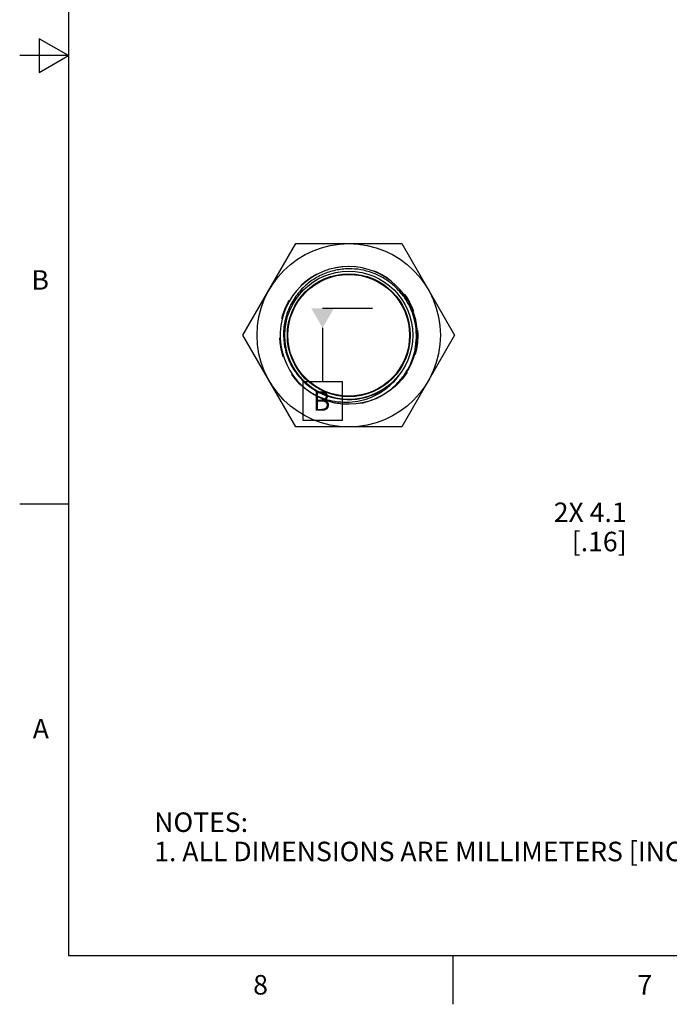
# Model space of a CAD drawing. Units: inches. Extents: x 0.4 to 16.6, y 0.6 to 10.4.
# Drawn here: x 0.4 to 3.7, y 0.6 to 5.7 of the extents above; entities that cross this region are included whole.
import ezdxf

# ---------------------------------------------------------------- set-up
doc = ezdxf.new("R2010")
doc.units = ezdxf.units.IN
doc.header["$LTSCALE"] = 0.935
doc.header["$MEASUREMENT"] = 0
doc.linetypes.add('HIDDEN', pattern=[0.2, 0.1, -0.1])
doc.layers.get('0').update_dxf_attribs({"linetype": 'CONTINUOUS'})
for name, color, linetype in [('AXIS', 7, 'CONTINUOUS'), ('DATUM_PLANES', 7, 'CONTINUOUS'), ('DEFAULT_2', 7, 'HIDDEN'), ('DRIVEN_DIMS', 7, 'CONTINUOUS')]:
    doc.layers.add(name, color=color, linetype=linetype)
doc.styles.add('TEXTSTYLE_2', font='txt', dxfattribs={"width": 0.8})
doc.dimstyles.new('DIMSTYLE_1', dxfattribs={"dimtxt": 0.1, "dimasz": 0.1875, "dimexe": 0.125, "dimexo": 0.0625, "dimgap": 0.1, "dimtad": 0, "dimtih": 1, "dimtoh": 1, "dimdec": 1, "dimzin": 4, "dimdsep": 46, "dimtxsty": 'STANDARD', "dimblk": '_FILLED', "dimblk1": '_FILLED', "dimblk2": '_FILLED', "dimcen": 0.09, "dimadec": 0, "dimazin": 0, "dimtp": 0.005, "dimtm": 0.005, "dimtfac": 1, "dimtdec": 1, "dimtofl": 0, "dimtmove": 0, "dimatfit": 3, "dimldrblk": '_FILLED', "dimfxl": 1, "dimtolj": 1, "dimtzin": 4, "dimarcsym": 0})

# ---------------------------------------------------------------- blocks, each defined once
blk = doc.blocks.new('_FILLED')
at = {"color": 0, "linetype": 'BYBLOCK'}
blk.add_solid([(0, 0), (-1, 0.167), (-1, -0.167)], dxfattribs=at)
blk = doc.blocks.new('*D11')
at = {"layer": 'DRIVEN_DIMS', "color": 7, "linetype": 'CONTINUOUS'}
for p, q in [((4.0789, 3.5334), (4.0789, 3.0338)), ((4.2389, 3.5334), (4.2389, 3.0338)), ((4.0789, 3.1588), (3.782, 3.1588)), ((4.2389, 3.1588), (4.6389, 3.1588))]:
    blk.add_line(p, q, dxfattribs=at)
at = {"layer": 'DRIVEN_DIMS', "color": 7, "linetype": 'CONTINUOUS', "xscale": 0.1875, "yscale": 0.1875, "zscale": 0.1875}
blk.add_blockref('_FILLED', (4.0789, 3.1588), dxfattribs=at)
at = {"layer": 'DRIVEN_DIMS', "color": 7, "linetype": 'CONTINUOUS', "xscale": 0.1875, "yscale": 0.1875, "zscale": 0.1875, "rotation": 180}
blk.add_blockref('_FILLED', (4.2389, 3.1588), dxfattribs=at)
at = {"layer": 'DRIVEN_DIMS', "color": 7, "linetype": 'CONTINUOUS', "insert": (3.482, 3.2088), "char_height": 0.1, "width": 0.6, "attachment_point": 3, "line_spacing_factor": 0.9}
blk.add_mtext('2X 4.1\\P[.16]', dxfattribs=at)

msp = doc.modelspace()

# ---------------------------------------------------------------- linework, layer by layer
at = {"color": 7, "linetype": 'CONTINUOUS'}
for p, q in [((0.62, 10.112), (0.62, 0.887)), ((0.47, 5.5861), (0.47, 5.4129)), ((0.62, 5.4995), (0.47, 5.5861)), ((0.62, 5.4995), (0.37, 5.4995)), ((0.47, 5.4129), (0.62, 5.4995)), ((1.5146, 4.0659), (1.786, 4.5359)), ((1.786, 4.5359), (2.3287, 4.5359)), ((2.3287, 4.5359), (2.6001, 4.0659)), ((1.786, 3.5959), (1.5146, 4.0659)), ((2.6001, 4.0659), (2.3287, 3.5959)), ((1.9786, 3.7646), (1.9786, 3.761)), ((2.1361, 3.761), (2.1361, 3.7646)), ((2.3287, 3.5959), (1.786, 3.5959)), ((0.62, 3.1995), (0.37, 3.1995)), ((0.62, 0.887), (16.38, 0.887)), ((2.59, 0.887), (2.59, 0.637))]:
    msp.add_line(p, q, dxfattribs=at)
for radius in [0.47, 0.3283, 0.315]:
    msp.add_circle((2.0573, 4.0659), radius, dxfattribs=at)
for centre, radius, start, end in [((2.0573, 4.0659), 0.352, 296.6239, 287.2139), ((2.0573, 4.0659), 0.3295, 250.8862, 320.7277), ((2.0569, 4.0663), 0.3301, 312.9559, 320.719), ((2.0473, 4.0551), 0.3308, 315.5468, 323.2917), ((2.0577, 4.0666), 0.3303, 242.6069, 250.0425), ((2.0537, 4.0674), 0.3298, 247.488, 250.6562), ((2.0532, 4.066), 0.3282, 250.6578, 251.5766), ((2.0569, 4.0646), 0.3282, 250.0486, 250.886)]:
    msp.add_arc(centre, radius, start, end, dxfattribs=at)
for points, knots in [([(2.0573, 4.4066), (2.0343, 4.4063), (1.9881, 4.4011), (1.922, 4.3794), (1.8616, 4.3447), (1.8269, 4.3138), (1.8113, 4.2968)], [0, 0, 0, 0, 0.250011, 0.500001, 0.75, 1, 1, 1, 1]), ([(2.1615, 3.7297), (2.181, 3.736), (2.219, 3.752), (2.2708, 3.7855), (2.316, 3.8276), (2.3531, 3.8769), (2.381, 3.932), (2.3988, 3.9911), (2.406, 4.0524), (2.4022, 4.1141), (2.3876, 4.1741), (2.3626, 4.2305), (2.328, 4.2816), (2.2848, 4.3258), (2.2345, 4.3616), (2.1786, 4.3878), (2.1189, 4.4036), (2.0778, 4.4068), (2.0573, 4.4066)], [0, 0, 0, 0, 0.062504, 0.125004, 0.187505, 0.250005, 0.312505, 0.375005, 0.437507, 0.500007, 0.562507, 0.625006, 0.687507, 0.750008, 0.812506, 0.875004, 0.937501, 1, 1, 1, 1]), ([(1.8113, 4.2968), (1.7933, 4.2772), (1.7619, 4.2335), (1.7316, 4.1588), (1.7198, 4.079), (1.7273, 3.9987), (1.7536, 3.9225), (1.7973, 3.8548), (1.8559, 3.7994), (1.9028, 3.773), (1.9274, 3.7628)], [0, 0, 0, 0, 0.125006, 0.250006, 0.375007, 0.500009, 0.625003, 0.749997, 0.874988, 1, 1, 1, 1]), ([(1.8505, 3.7812), (1.8668, 3.7703), (1.9014, 3.7513), (1.9573, 3.7319), (2.0157, 3.7223), (2.0748, 3.7228), (2.133, 3.7334), (2.1885, 3.7539), (2.2396, 3.7838), (2.2696, 3.8094), (2.2834, 3.8234)], [0, 0, 0, 0, 0.125011, 0.250018, 0.375023, 0.500024, 0.625021, 0.750015, 0.875003, 1, 1, 1, 1])]:
    msp.add_open_spline(points, degree=3, knots=knots, dxfattribs=at)
at = {"layer": 'AXIS', "color": 7, "linetype": 'CONTINUOUS'}
msp.add_circle((2.0573, 4.0659), 0.312, dxfattribs=at)
at = {"layer": 'DATUM_PLANES', "color": 7, "linetype": 'CONTINUOUS'}
for p, q in [((2.1791, 4.2037), (1.9231, 4.2037)), ((1.9231, 4.1037), (1.9231, 3.8287)), ((1.8231, 3.6287), (1.8231, 3.8287)), ((1.8231, 3.8287), (2.0231, 3.8287)), ((2.0231, 3.8287), (2.0231, 3.6287)), ((2.0231, 3.6287), (1.8231, 3.6287))]:
    msp.add_line(p, q, dxfattribs=at)
msp.add_solid([(1.8653, 4.2037), (1.9808, 4.2037), (1.9231, 4.1037)], dxfattribs=at)
at = {"layer": 'DEFAULT_2', "color": 7, "linetype": 'HIDDEN'}
msp.add_circle((2.0573, 4.0659), 0.3543, dxfattribs=at)

# ---------------------------------------------------------------- texts
at = {"color": 7, "linetype": 'CONTINUOUS', "char_height": 0.1, "width": 0.08, "line_spacing_factor": 0.9, "style": 'TEXTSTYLE_2'}
for s, insert, attachment_point in [('B', (0.52, 4.3995), 3), ('A', (0.52, 2.0995), 3), ('8', (1.605, 0.787), 2), ('7', (3.575, 0.787), 2)]:
    msp.add_mtext(s, dxfattribs=dict(at, insert=insert, attachment_point=attachment_point))
at = {"color": 7, "linetype": 'CONTINUOUS', "insert": (1.0597, 1.6203), "char_height": 0.1, "width": 6.6, "attachment_point": 1, "line_spacing_factor": 0.9}
msp.add_mtext('NOTES:\\P1. ALL DIMENSIONS ARE MILLIMETERS [INCHES] UNLESS OTHERWISE NOTED.', dxfattribs=at)
at = {"layer": 'DATUM_PLANES', "color": 7, "linetype": 'CONTINUOUS', "insert": (1.8731, 3.7787), "char_height": 0.1, "width": 0.1, "attachment_point": 1, "line_spacing_factor": 0.9}
msp.add_mtext('B', dxfattribs=at)

# ---------------------------------------------------------------- dimensions: what is measured, and where the dimension line sits
at = {"layer": 'DRIVEN_DIMS', "color": 7, "linetype": 'CONTINUOUS'}
dim = msp.add_linear_dim(base=(4.0789, 3.1588), p1=(4.2389, 3.5959), p2=(4.0789, 3.5959), angle=180, text='2X <>', dimstyle='DIMSTYLE_1', dxfattribs=at)
dim.commit()
dim.dimension.update_dxf_attribs({"geometry": '*D11', "text_midpoint": (3.282, 3.0838), "dimtype": 160})

doc.saveas('drawing.dxf')
